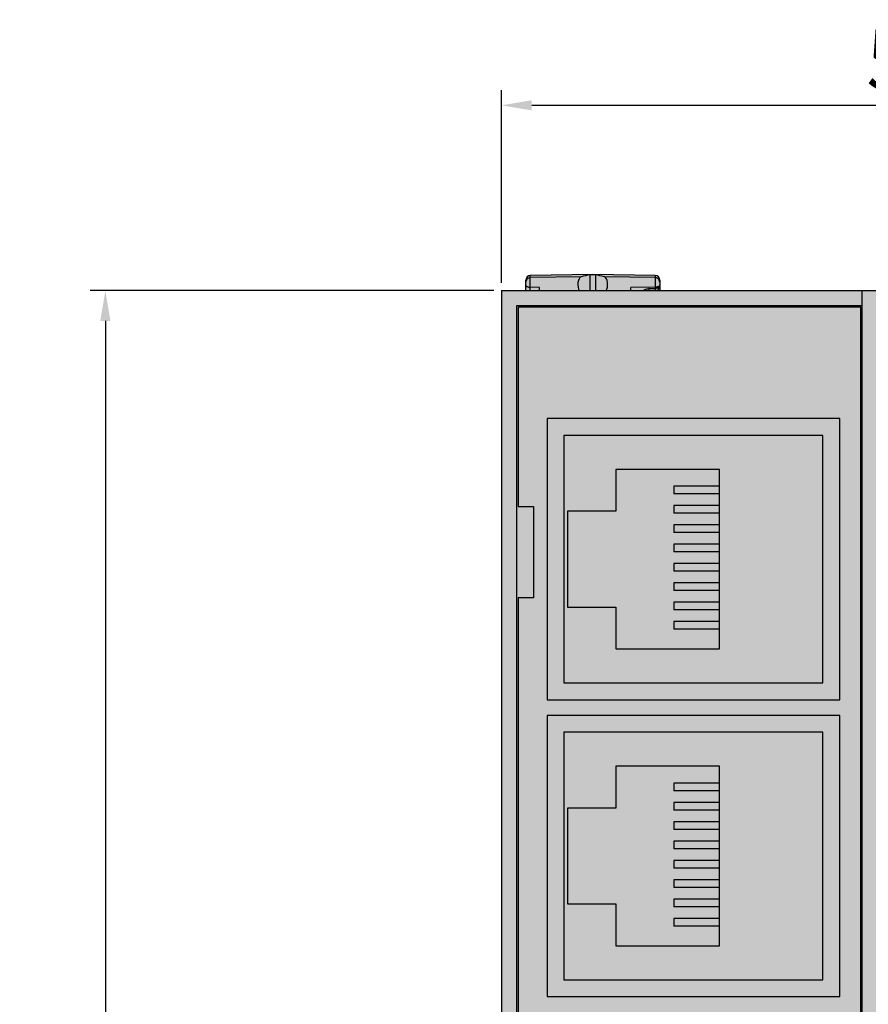
# Model space of a CAD drawing. Units: millimetres. Extents: x -926 to -719, y 212 to 490.
# Drawn here: x -926 to -870, y 391 to 456 of the extents above; entities that cross this region are included whole.
import ezdxf

# ---------------------------------------------------------------- set-up
doc = ezdxf.new("R2010")
doc.units = ezdxf.units.MM
doc.header["$LTSCALE"] = 23.1
doc.header["$PDMODE"] = 3
doc.header["$PDSIZE"] = 1
doc.layers.get('0').update_dxf_attribs({"linetype": 'CONTINUOUS'})
doc.layers.get('Defpoints').update_dxf_attribs({"linetype": 'CONTINUOUS'})
doc.layers.add('0 @ 1', color=7, linetype='CONTINUOUS')
doc.styles.get("Standard").update_dxf_attribs({"font": 'isocpeur.ttf'})
doc.dimstyles.new('Кревис', dxfattribs={"dimtxt": 4, "dimasz": 2, "dimexe": 1, "dimexo": 0.5, "dimgap": 1, "dimtad": 1, "dimdec": 0, "dimrnd": 1, "dimdsep": 46, "dimtxsty": 'Standard', "dimcen": 0.09, "dimadec": 0, "dimazin": 0, "dimtfac": 1, "dimtdec": 0, "dimtofl": 0, "dimtmove": 0, "dimatfit": 3, "dimfxl": 0, "dimtolj": 1, "dimarcsym": 0})

# ---------------------------------------------------------------- blocks, each defined once
blk = doc.blocks.new('M937x спереди')
h = blk.add_hatch(color=250)
h.dxf.hatch_style = 1
edge = h.paths.add_edge_path()
edge.add_line((28.6, -13.817), (28.5, -13.817))
edge.add_line((28.5, -13.817), (28.5, -13.329))
edge.add_line((28.5, -13.329), (26.6, -13.329))
edge.add_line((26.6, -13.329), (26.6, -12.671))
edge.add_line((26.6, -12.671), (28.5, -12.671))
edge.add_line((28.5, -12.671), (28.5, -12.183))
edge.add_line((28.5, -12.183), (28.6, -10.117))
edge.add_line((28.6, -10.117), (28.5, -10.117))
edge.add_line((28.5, -10.117), (28.5, -9.629))
edge.add_line((28.5, -9.629), (26.6, -9.629))
edge.add_line((26.6, -9.629), (26.6, -8.971))
edge.add_line((26.6, -8.971), (28.5, -8.971))
edge.add_line((28.5, -8.971), (28.5, -8.291))
edge.add_line((28.5, -8.291), (28.6, -1.1))
edge.add_line((28.6, -1.1), (27.2, -1.1))
edge.add_line((27.2, -1.1), (27.2, -2.5))
edge.add_line((27.2, -2.5), (26, -2.5))
edge.add_line((26, -2.5), (26, -1.45))
edge.add_line((26, -1.45), (26, -0.482))
edge.add_line((26, -0.482), (26.194, -0.399))
edge.add_line((26.194, -0.399), (26.705, -0.39))
edge.add_arc((26.7, -0.09), 0.3, 271.01849, 360)
edge.add_line((27, -0.09), (27, 0.681))
edge.add_arc((26.7, 0.681), 0.3, 360, 449)
edge.add_line((26.705, 0.981), (23.25, 1.042))
edge.add_line((23.25, 1.042), (23.25, 1.45))
edge.add_line((23.25, 1.45), (18.95, 1.45))
edge.add_line((18.95, 1.45), (18.95, 0.989))
edge.add_line((18.95, 0.989), (18.495, 0.981))
edge.add_arc((18.5, 0.681), 0.3, 91, 180)
edge.add_line((18.2, 0.681), (18.2, 0.355))
edge.add_line((18.2, 0.355), (18.2, 0))
edge.add_line((18.2, 0), (-15, 0))
edge.add_line((-15, 0), (-15, 0.681))
edge.add_arc((-15.3, 0.681), 0.3, 0, 89)
edge.add_line((-15.295, 0.981), (-19.4, 1.053))
edge.add_line((-19.4, 1.053), (-23.505, 0.981))
edge.add_arc((-23.5, 0.681), 0.3, 91, 180)
edge.add_line((-23.8, 0.681), (-23.8, 0))
edge.add_line((-23.8, 0), (-25.4, 0))
edge.add_line((-25.4, 0), (-25.4, -107.5))
edge.add_line((-25.4, -107.5), (-18.7, -107.5))
edge.add_line((-18.7, -107.5), (-18.7, -107.8))
edge.add_line((-18.7, -107.8), (-14.5, -107.8))
edge.add_line((-14.5, -107.8), (-14.5, -107.5))
edge.add_line((-14.5, -107.5), (-6.1, -107.5))
edge.add_line((-6.1, -107.5), (-6.1, -107.8))
edge.add_line((-6.1, -107.8), (-1.9, -107.8))
edge.add_line((-1.9, -107.8), (-1.9, -107.5))
edge.add_line((-1.9, -107.5), (1.61, -107.5))
edge.add_line((1.61, -107.5), (1.61, -108.041))
edge.add_ellipse((2.11, -108.041), major_axis=(0.354, 0.354), ratio=0.999924, start_angle=135.00218, end_angle=224.99782)
edge.add_line((2.11, -108.541), (5.991, -108.541))
edge.add_ellipse((5.991, -108.041), major_axis=(0.354, -0.354), ratio=0.999924, start_angle=-44.99782, end_angle=44.99782)
edge.add_line((6.491, -108.041), (6.491, -107.8))
edge.add_line((6.491, -107.8), (10.7, -107.8))
edge.add_line((10.7, -107.8), (10.7, -107.5))
edge.add_line((10.7, -107.5), (16.6, -107.5))
edge.add_line((16.6, -107.5), (16.6, -109))
edge.add_line((16.6, -109), (15.1, -109))
edge.add_line((15.1, -109), (15.077, -107.7))
edge.add_line((15.077, -107.7), (14.1, -107.7))
edge.add_line((14.1, -107.7), (14.1, -109.7))
edge.add_arc((14.4, -109.7), 0.3, 180, 270)
edge.add_line((14.4, -110), (25.8, -110))
edge.add_line((25.8, -110), (25.8, -107.5))
edge.add_line((25.8, -107.5), (27.2, -107.5))
edge.add_line((27.2, -107.5), (27.2, -108.9))
edge.add_line((27.2, -108.9), (28.6, -108.9))
edge.add_line((28.6, -108.9), (28.6, -100.817))
edge.add_line((28.6, -100.817), (28.5, -100.817))
edge.add_line((28.5, -100.817), (28.5, -100.329))
edge.add_line((28.5, -100.329), (26.6, -100.329))
edge.add_line((26.6, -100.329), (26.6, -100.15))
edge.add_line((26.6, -100.15), (26.6, -99.671))
edge.add_line((26.6, -99.671), (28.5, -99.671))
edge.add_line((28.5, -99.671), (28.5, -99.183))
edge.add_line((28.5, -99.183), (28.6, -92.817))
edge.add_line((28.6, -92.817), (28.5, -92.817))
edge.add_line((28.5, -92.817), (28.5, -92.329))
edge.add_line((28.5, -92.329), (26.6, -92.329))
edge.add_line((26.6, -92.329), (26.6, -92.15))
edge.add_line((26.6, -92.15), (26.6, -91.671))
edge.add_line((26.6, -91.671), (28.5, -91.671))
edge.add_line((28.5, -91.671), (28.5, -91.183))
edge.add_line((28.5, -91.183), (28.6, -13.817))
h.paths.add_polyline_path([(-3.18, -26.88), (-22.4, -26.88), (-22.4, -8.42), (-3.18, -8.42)], flags=16)
h.paths.add_polyline_path([(-4.28, -25.78), (-21.3, -25.78), (-21.3, -9.52), (-4.28, -9.52)], flags=0)
h.paths.add_polyline_path([(-3.18, -27.92), (-3.18, -46.38), (-22.4, -46.38), (-22.4, -27.92)], flags=16)
h.paths.add_polyline_path([(-4.28, -29.02), (-4.28, -45.28), (-21.3, -45.28), (-21.3, -29.02)], flags=0)
h.paths.add_polyline_path([(21, -32.23), (23.9, -32.23), (23.9, -34.77), (21, -34.77)], flags=16)
h.paths.add_polyline_path([(19, -36.13), (21.9, -36.13), (21.9, -38.67), (19, -38.67)], flags=16)
h.paths.add_polyline_path([(-11.07, -23.55), (-17.89, -23.55), (-17.89, -20.8), (-21.05, -20.8), (-21.05, -14.5), (-17.89, -14.5), (-17.89, -11.75), (-11.07, -11.75)], flags=0)
h.paths.add_polyline_path([(-11.07, -31.25), (-11.07, -43.05), (-17.89, -43.05), (-17.89, -40.3), (-21.05, -40.3), (-21.05, -34), (-17.89, -34), (-17.89, -31.25)], flags=0)
h.paths.add_polyline_path([(21, -40.03), (23.9, -40.03), (23.9, -42.57), (21, -42.57)], flags=16)
h.paths.add_polyline_path([(19, -43.93), (21.9, -43.93), (21.9, -46.47), (19, -46.47)], flags=16)
h.paths.add_polyline_path([(21, -47.83), (23.9, -47.83), (23.9, -50.37), (21, -50.37)], flags=16)
h.paths.add_polyline_path([(-23.3, -20.2), (-24.3, -20.2), (-24.3, -14.2), (-23.3, -14.2)], flags=16)
h.paths.add_polyline_path([(19, -51.73), (21.9, -51.73), (21.9, -54.27), (19, -54.27)], flags=16)
h.paths.add_polyline_path([(21, -55.63), (23.9, -55.63), (23.9, -58.17), (21, -58.17)], flags=16)
h.paths.add_polyline_path([(19, -59.53), (21.9, -59.53), (21.9, -62.07), (19, -62.07)], flags=16)
h.paths.add_polyline_path([(-7.82, -60.47), (-7.82, -67.15), (-17.96, -67.15), (-17.96, -60.47)], flags=16)
h.paths.add_polyline_path([(21, -63.43), (23.9, -63.43), (23.9, -65.97), (21, -65.97)], flags=16)
h.paths.add_polyline_path([(-23.3, -52), (-23.3, -58), (-24.3, -58), (-24.3, -52)], flags=16)
h.paths.add_polyline_path([(-11.32, -61.89), (-11.32, -63.19), (-14.89, -63.19), (-14.89, -61.89)], flags=0)
h.paths.add_polyline_path([(19, -67.33), (21.9, -67.33), (21.9, -69.87), (19, -69.87)], flags=16)
h.paths.add_polyline_path([(-11.32, -64.43), (-11.32, -65.73), (-14.89, -65.73), (-14.89, -64.43)], flags=0)
h.paths.add_polyline_path([(21, -71.23), (23.9, -71.23), (23.9, -73.77), (21, -73.77)], flags=16)
h.paths.add_polyline_path([(-10.39, -73.32), (-10.39, -75.32, 0.414214), (-9.39, -76.32, -0.414214), (-8.39, -77.32), (-8.39, -94.32, -0.414214), (-9.39, -95.32, 0.414214), (-10.39, -96.32), (-10.39, -98.32, -1), (-16.39, -98.32), (-16.39, -96.32, 0.414214), (-17.39, -95.32, -0.414214), (-18.39, -94.32), (-18.39, -77.32, -0.414214), (-17.39, -76.32, 0.414214), (-16.39, -75.32), (-16.39, -73.32, -1)], flags=16)
h.paths.add_polyline_path([(-12.033, -70.965), (-10.676, -73.315), (-12.033, -75.665), (-14.747, -75.665), (-16.104, -73.315), (-14.747, -70.965)], flags=0)
h.paths.add_polyline_path([(19, -75.13), (21.9, -75.13), (21.9, -77.67), (19, -77.67)], flags=16)
h.paths.add_polyline_path([(21, -79.03), (23.9, -79.03), (23.9, -81.57), (21, -81.57)], flags=16)
h.paths.add_polyline_path([(-9.44, -79.145), (-9.44, -92.475, -0.484356), (-11.287, -93.934), (-16.187, -92.769, -0.347386), (-17.34, -91.31), (-17.34, -80.31, -0.347386), (-16.187, -78.851), (-11.287, -77.686, -0.484356)], flags=0)
h.paths.add_polyline_path([(-11.37, -80.275, -1), (-12.57, -80.275, -1)], flags=0)
h.paths.add_polyline_path([(19, -82.93), (21.9, -82.93), (21.9, -85.47), (19, -85.47)], flags=16)
h.paths.add_polyline_path([(-14.21, -81.66, -1), (-15.41, -81.66, -1)], flags=0)
h.paths.add_polyline_path([(-11.37, -83.045, -1), (-12.57, -83.045, -1)], flags=0)
h.paths.add_polyline_path([(21, -86.83), (23.9, -86.83), (23.9, -89.37), (21, -89.37)], flags=16)
h.paths.add_polyline_path([(-14.21, -84.43, -1), (-15.41, -84.43, -1)], flags=0)
h.paths.add_polyline_path([(-11.37, -85.81, -1), (-12.57, -85.81, -1)], flags=0)
h.paths.add_polyline_path([(-14.21, -87.2, -1), (-15.41, -87.2, -1)], flags=0)
h.paths.add_polyline_path([(-11.37, -88.58, -1), (-12.57, -88.58, -1)], flags=0)
h.paths.add_polyline_path([(19, -90.73), (21.9, -90.73), (21.9, -93.27), (19, -93.27)], flags=16)
h.paths.add_polyline_path([(-14.21, -89.97, -1), (-15.41, -89.97, -1)], flags=0)
h.paths.add_polyline_path([(-11.37, -91.35, -1), (-12.57, -91.35, -1)], flags=0)
h.paths.add_polyline_path([(21, -94.63), (23.9, -94.63), (23.9, -97.17), (21, -97.17)], flags=16)
h.paths.add_polyline_path([(-23.3, -89.8), (-23.3, -95.8), (-24.3, -95.8), (-24.3, -89.8)], flags=16)
h.paths.add_polyline_path([(-12.033, -95.955), (-10.676, -98.305), (-12.033, -100.655), (-14.747, -100.655), (-16.104, -98.305), (-14.747, -95.955)], flags=0)
h.paths.add_polyline_path([(19, -98.53), (21.9, -98.53), (21.9, -101.07), (19, -101.07)], flags=16)
h = blk.add_hatch(color=254)
h.dxf.hatch_style = 1
h.paths.add_polyline_path([(-15.295, 0.981), (-19.4, 1.053), (-23.505, 0.981, 0.409111), (-23.8, 0.681), (-23.8, 0), (-15, 0), (-15, 0.279), (-15, 0.681, 0.409111)])
h = blk.add_hatch(color=250)
h.dxf.hatch_style = 1
h.paths.add_polyline_path([(-3.18, -8.42), (-22.4, -8.42), (-22.4, -26.88), (-3.18, -26.88)])
h.paths.add_polyline_path([(-21.3, -9.52), (-4.28, -9.52), (-4.28, -25.78), (-21.3, -25.78)], flags=16)
h.paths.add_polyline_path([(-17.89, -11.75), (-11.07, -11.75), (-11.07, -23.55), (-17.89, -23.55), (-17.89, -20.8), (-21.05, -20.8), (-21.05, -14.5), (-17.89, -14.5)], flags=0)
h.paths.add_polyline_path([(-3.18, -27.92), (-22.4, -27.92), (-22.4, -46.38), (-3.18, -46.38)])
h.paths.add_polyline_path([(-21.3, -29.02), (-4.28, -29.02), (-4.28, -45.28), (-21.3, -45.28)], flags=16)
h.paths.add_polyline_path([(-17.89, -31.25), (-11.07, -31.25), (-11.07, -43.05), (-17.89, -43.05), (-17.89, -40.3), (-21.05, -40.3), (-21.05, -34), (-17.89, -34)], flags=0)
h = blk.add_hatch(color=252)
h.paths.add_polyline_path([(-4.28, -9.52), (-21.3, -9.52), (-21.3, -25.78), (-4.28, -25.78)])
h.paths.add_polyline_path([(-11.07, -23.55), (-17.89, -23.55), (-17.89, -20.8), (-21.05, -20.8), (-21.05, -14.5), (-17.89, -14.5), (-17.89, -11.75), (-11.07, -11.75)], flags=16)
h.paths.add_polyline_path([(-4.28, -29.02), (-21.3, -29.02), (-21.3, -45.28), (-4.28, -45.28)])
h.paths.add_polyline_path([(-11.07, -43.05), (-17.89, -43.05), (-17.89, -40.3), (-21.05, -40.3), (-21.05, -34), (-17.89, -34), (-17.89, -31.25), (-11.07, -31.25)], flags=16)
for points in [[(-17.89, -20.8), (-17.89, -23.55), (-11.07, -23.55), (-11.07, -22.25), (-14.07, -22.25), (-14.07, -21.75), (-11.07, -21.75), (-11.07, -20.98), (-14.07, -20.98), (-14.07, -20.48), (-11.07, -20.48), (-11.07, -19.71), (-14.07, -19.71), (-14.07, -19.21), (-11.07, -19.21), (-11.07, -18.44), (-14.07, -18.44), (-14.07, -17.94), (-11.07, -17.94), (-11.07, -17.17), (-14.07, -17.17), (-14.07, -16.67), (-11.07, -16.67), (-11.07, -15.9), (-14.07, -15.9), (-14.07, -15.4), (-11.07, -15.4), (-11.07, -14.63), (-14.07, -14.63), (-14.07, -14.13), (-11.07, -14.13), (-11.07, -13.36), (-14.07, -13.36), (-14.07, -12.86), (-11.07, -12.86), (-11.07, -11.75), (-17.89, -11.75), (-17.89, -14.5), (-21.05, -14.5), (-21.05, -20.8)], [(-17.89, -40.3), (-17.89, -43.05), (-11.07, -43.05), (-11.07, -41.75), (-14.07, -41.75), (-14.07, -41.25), (-11.07, -41.25), (-11.07, -40.48), (-14.07, -40.48), (-14.07, -39.98), (-11.07, -39.98), (-11.07, -39.21), (-14.07, -39.21), (-14.07, -38.71), (-11.07, -38.71), (-11.07, -37.94), (-14.07, -37.94), (-14.07, -37.44), (-11.07, -37.44), (-11.07, -36.67), (-14.07, -36.67), (-14.07, -36.17), (-11.07, -36.17), (-11.07, -35.4), (-14.07, -35.4), (-14.07, -34.9), (-11.07, -34.9), (-11.07, -34.13), (-14.07, -34.13), (-14.07, -33.63), (-11.07, -33.63), (-11.07, -32.86), (-14.07, -32.86), (-14.07, -32.36), (-11.07, -32.36), (-11.07, -31.25), (-17.89, -31.25), (-17.89, -34), (-21.05, -34), (-21.05, -40.3)]]:
    blk.add_hatch(color=256).paths.add_polyline_path(points)
h = blk.add_hatch(color=31)
h.paths.add_polyline_path([(-11.07, -12.86), (-14.07, -12.86), (-14.07, -13.36), (-11.07, -13.36)])
h.paths.add_polyline_path([(-11.07, -14.13), (-14.07, -14.13), (-14.07, -14.63), (-11.07, -14.63)])
h.paths.add_polyline_path([(-11.07, -15.4), (-14.07, -15.4), (-14.07, -15.9), (-11.07, -15.9)])
h.paths.add_polyline_path([(-11.07, -16.67), (-14.07, -16.67), (-14.07, -17.17), (-11.07, -17.17)])
h.paths.add_polyline_path([(-11.07, -17.94), (-14.07, -17.94), (-14.07, -18.44), (-11.07, -18.44)])
h.paths.add_polyline_path([(-11.07, -19.21), (-14.07, -19.21), (-14.07, -19.71), (-11.07, -19.71)])
h.paths.add_polyline_path([(-11.07, -20.48), (-14.07, -20.48), (-14.07, -20.98), (-11.07, -20.98)])
h.paths.add_polyline_path([(-11.07, -21.75), (-14.07, -21.75), (-14.07, -22.25), (-11.07, -22.25)])
h = blk.add_hatch(color=256)
h.dxf.hatch_style = 1
h.paths.add_polyline_path([(-23.3, -14.2), (-24.3, -14.2), (-24.3, -20.2), (-23.3, -20.2)])
h.paths.add_polyline_path([(-23.3, -52), (-24.3, -52), (-24.3, -58), (-23.3, -58)])
h.paths.add_polyline_path([(-23.3, -89.8), (-24.3, -89.8), (-24.3, -95.8), (-23.3, -95.8)])
h = blk.add_hatch(color=31)
h.paths.add_polyline_path([(-11.07, -32.36), (-14.07, -32.36), (-14.07, -32.86), (-11.07, -32.86)])
h.paths.add_polyline_path([(-11.07, -33.63), (-14.07, -33.63), (-14.07, -34.13), (-11.07, -34.13)])
h.paths.add_polyline_path([(-11.07, -34.9), (-14.07, -34.9), (-14.07, -35.4), (-11.07, -35.4)])
h.paths.add_polyline_path([(-11.07, -36.17), (-14.07, -36.17), (-14.07, -36.67), (-11.07, -36.67)])
h.paths.add_polyline_path([(-11.07, -37.44), (-14.07, -37.44), (-14.07, -37.94), (-11.07, -37.94)])
h.paths.add_polyline_path([(-11.07, -38.71), (-14.07, -38.71), (-14.07, -39.21), (-11.07, -39.21)])
h.paths.add_polyline_path([(-11.07, -39.98), (-14.07, -39.98), (-14.07, -40.48), (-11.07, -40.48)])
h.paths.add_polyline_path([(-11.07, -41.25), (-14.07, -41.25), (-14.07, -41.75), (-11.07, -41.75)])
at = {"linetype": 'Continuous'}
for p, q in [((-23.8, 0), (-23.8, 0.682)), ((-23.8, 0), (-23.8, 0.682)), ((-19.4, 1.053), (-23.505, 0.981)), ((-19.4, 1.053), (-23.505, 0.981)), ((-23.505, 0), (-23.505, 0.981)), ((-20.17, 0.901), (-23.505, 0.843)), ((-19.4, 1.021), (-19.582, 1.018)), ((-19.582, 1.018), (-19.582, -0.011)), ((-15.295, 0.981), (-19.4, 1.053)), ((-19.4, 1.021), (-19.4, 1.053)), ((-15.295, 0.981), (-19.4, 1.053)), ((-19.218, 1.018), (-19.4, 1.021)), ((-19.218, 1.018), (-19.218, -0.011)), ((-15.295, 0.843), (-18.63, 0.901)), ((-15.295, 0.981), (-15.295, 0.134)), ((-15, 0.678), (-15, 0.279)), ((-15, 0.678), (-15, 0.279)), ((-25.4, 0), (25.4, 0)), ((-25.4, 0), (-25.4, -107.5)), ((-22.9, 0.204), (-23.505, 0.209)), ((-22.9, 0), (-22.9, 0.204)), ((-15.295, 0.209), (-16.9, 0.196)), ((-16.9, 0), (-16.9, 0.196)), ((-15.705, 0.127), (-15.295, 0.134)), ((-15, 0.279), (-15, 0)), ((-15, 0.21), (-15, 0)), ((-1.707, -107.5), (-1.707, 0)), ((-1.707, -1), (-24.4, -1)), ((-24.4, -1), (-24.4, -106.5)), ((-1.8, -1.1), (-24.3, -1.1)), ((-24.3, -1.1), (-24.3, -14.2)), ((-1.8, -106.4), (-1.8, -1.1)), ((-3.18, -8.42), (-22.4, -8.42)), ((-22.4, -8.42), (-22.4, -26.88)), ((-3.18, -26.88), (-3.18, -8.42)), ((-4.28, -9.52), (-21.3, -9.52)), ((-21.3, -9.52), (-21.3, -25.78)), ((-4.28, -25.78), (-4.28, -9.52)), ((-11.07, -11.75), (-17.89, -11.75)), ((-17.89, -11.75), (-17.89, -14.5)), ((-11.07, -11.75), (-17.89, -11.75)), ((-17.89, -11.75), (-17.89, -14.5)), ((-11.07, -23.55), (-11.07, -11.75)), ((-11.07, -23.55), (-11.07, -11.75)), ((-11.07, -12.86), (-14.07, -12.86)), ((-14.07, -12.86), (-14.07, -13.36)), ((-11.07, -13.36), (-14.07, -13.36)), ((-24.3, -14.2), (-23.3, -14.2)), ((-23.3, -14.2), (-23.3, -20.2)), ((-11.07, -14.13), (-14.07, -14.13)), ((-14.07, -14.13), (-14.07, -14.63)), ((-17.89, -14.5), (-21.05, -14.5)), ((-21.05, -14.5), (-21.05, -20.8)), ((-17.89, -14.5), (-21.05, -14.5)), ((-21.05, -14.5), (-21.05, -20.8)), ((-11.07, -14.63), (-14.07, -14.63)), ((-11.07, -15.4), (-14.07, -15.4)), ((-14.07, -15.4), (-14.07, -15.9)), ((-11.07, -15.9), (-14.07, -15.9)), ((-11.07, -16.67), (-14.07, -16.67)), ((-14.07, -16.67), (-14.07, -17.17)), ((-11.07, -17.17), (-14.07, -17.17)), ((-11.07, -17.94), (-14.07, -17.94)), ((-14.07, -17.94), (-14.07, -18.44)), ((-11.07, -18.44), (-14.07, -18.44)), ((-11.07, -19.21), (-14.07, -19.21)), ((-14.07, -19.21), (-14.07, -19.71)), ((-11.07, -19.71), (-14.07, -19.71)), ((-23.3, -20.2), (-24.3, -20.2)), ((-24.3, -20.2), (-24.3, -52)), ((-11.07, -20.48), (-14.07, -20.48)), ((-14.07, -20.48), (-14.07, -20.98)), ((-21.05, -20.8), (-17.89, -20.8)), ((-21.05, -20.8), (-17.89, -20.8)), ((-17.89, -20.8), (-17.89, -23.55)), ((-17.89, -20.8), (-17.89, -23.55)), ((-11.07, -20.98), (-14.07, -20.98)), ((-11.07, -21.75), (-14.07, -21.75)), ((-14.07, -21.75), (-14.07, -22.25)), ((-11.07, -22.25), (-14.07, -22.25)), ((-17.89, -23.55), (-11.07, -23.55)), ((-17.89, -23.55), (-11.07, -23.55)), ((-21.3, -25.78), (-4.28, -25.78)), ((-22.4, -26.88), (-3.18, -26.88)), ((-3.18, -27.92), (-22.4, -27.92)), ((-22.4, -27.92), (-22.4, -46.38)), ((-3.18, -46.38), (-3.18, -27.92)), ((-4.28, -29.02), (-21.3, -29.02)), ((-21.3, -29.02), (-21.3, -45.28)), ((-4.28, -45.28), (-4.28, -29.02)), ((-11.07, -31.25), (-17.89, -31.25)), ((-17.89, -31.25), (-17.89, -34)), ((-11.07, -31.25), (-17.89, -31.25)), ((-17.89, -31.25), (-17.89, -34)), ((-11.07, -43.05), (-11.07, -31.25)), ((-11.07, -43.05), (-11.07, -31.25)), ((-11.07, -32.36), (-14.07, -32.36)), ((-14.07, -32.36), (-14.07, -32.86)), ((-11.07, -32.86), (-14.07, -32.86)), ((-11.07, -33.63), (-14.07, -33.63)), ((-14.07, -33.63), (-14.07, -34.13)), ((-17.89, -34), (-21.05, -34)), ((-21.05, -34), (-21.05, -40.3)), ((-17.89, -34), (-21.05, -34)), ((-21.05, -34), (-21.05, -40.3)), ((-11.07, -34.13), (-14.07, -34.13)), ((-11.07, -34.9), (-14.07, -34.9)), ((-14.07, -34.9), (-14.07, -35.4)), ((-11.07, -35.4), (-14.07, -35.4)), ((-11.07, -36.17), (-14.07, -36.17)), ((-14.07, -36.17), (-14.07, -36.67)), ((-11.07, -36.67), (-14.07, -36.67)), ((-11.07, -37.44), (-14.07, -37.44)), ((-14.07, -37.44), (-14.07, -37.94)), ((-11.07, -37.94), (-14.07, -37.94)), ((-11.07, -38.71), (-14.07, -38.71)), ((-14.07, -38.71), (-14.07, -39.21)), ((-11.07, -39.21), (-14.07, -39.21)), ((-11.07, -39.98), (-14.07, -39.98)), ((-14.07, -39.98), (-14.07, -40.48)), ((-21.05, -40.3), (-17.89, -40.3)), ((-21.05, -40.3), (-17.89, -40.3)), ((-17.89, -40.3), (-17.89, -43.05)), ((-17.89, -40.3), (-17.89, -43.05)), ((-11.07, -40.48), (-14.07, -40.48)), ((-11.07, -41.25), (-14.07, -41.25)), ((-14.07, -41.25), (-14.07, -41.75)), ((-11.07, -41.75), (-14.07, -41.75)), ((-17.89, -43.05), (-11.07, -43.05)), ((-17.89, -43.05), (-11.07, -43.05)), ((-21.3, -45.28), (-4.28, -45.28)), ((-22.4, -46.38), (-3.18, -46.38))]:
    blk.add_line(p, q, dxfattribs=at)
blk.add_line((-23.8, 0), (-15, 0))
for centre, radius, start, end in [((-23.5, 0.681), 0.3, 91, 180), ((-23.5, 0.681), 0.3, 91, 180), ((-23.502, 0.544), 0.298, 126.36688, 179.95369), ((-15.3, 0.681), 0.3, 0, 89), ((-15.3, 0.681), 0.3, 0, 89), ((-15.298, 0.544), 0.298, 0.04631, 53.63312), ((-15.693, -0.505), 0.631, 91.07524, 92.67114)]:
    blk.add_arc(centre, radius, start, end, dxfattribs=at)
for centre, major_axis, start_param, end_param in [((-20.159, 0.417), (-0.018, -0.487), -3.007613, -0.5112), ((-19.639, -21.935), (-0.839, -22.992), -3.065102, -3.007613), ((-19.161, -21.935), (0.839, -22.992), 3.007613, 3.065102), ((-18.641, 0.417), (0.018, -0.487), 0.5112, 3.007613)]:
    blk.add_ellipse(centre, major_axis=major_axis, ratio=0.443802, start_param=start_param, end_param=end_param, dxfattribs=at)
for points in [[(-23.679, 0.784), (-23.63, 0.82), (-23.566, 0.842), (-23.505, 0.843)], [(-15.121, 0.784), (-15.17, 0.82), (-15.234, 0.842), (-15.295, 0.843)], [(-15.203, 0.217), (-15.234, 0.212), (-15.264, 0.21), (-15.295, 0.209)], [(-15.161, 0.014), (-15.1, 0.046), (-15.048, 0.102), (-15.023, 0.166)], [(-15.023, 0.166), (-15.008, 0.202), (-15, 0.241), (-15, 0.28)]]:
    blk.add_open_spline(points, degree=3, dxfattribs=at)
for points, knots in [([(-23.8, 0.355), (-23.8, 0.335), (-23.778, 0.289), (-23.709, 0.246), (-23.615, 0.217), (-23.543, 0.21), (-23.505, 0.209)], [0, 0, 0, 0, 0.168388, 0.392412, 0.67756, 1, 1, 1, 1]), ([(-16.061, 0.008), (-16.038, 0.025), (-15.935, 0.089), (-15.814, 0.122), (-15.723, 0.126)], [0, 0, 0, 0, 0.246267, 1, 1, 1, 1]), ([(-15.704, -0.002), (-15.704, 0.006), (-15.704, 0.049), (-15.705, 0.092), (-15.705, 0.127)], [0, 0, 0, 0, 0.180446, 1, 1, 1, 1]), ([(-15.121, 0.163), (-15.134, 0.158), (-15.191, 0.141), (-15.25, 0.135), (-15.295, 0.134)], [0, 0, 0, 0, 0.233504, 1, 1, 1, 1]), ([(-15.295, 0.134), (-15.295, 0.119), (-15.294, 0.074), (-15.293, 0.028), (-15.294, -0.003)], [0, 0, 0, 0, 0.326512, 1, 1, 1, 1]), ([(-15.121, 0.238), (-15.127, 0.236), (-15.154, 0.227), (-15.182, 0.221), (-15.203, 0.217)], [0, 0, 0, 0, 0.238574, 1, 1, 1, 1]), ([(-15, 0.355), (-15, 0.33), (-15.035, 0.274), (-15.089, 0.25), (-15.121, 0.238)], [0, 0, 0, 0, 0.414233, 1, 1, 1, 1]), ([(-15.014, 0.235), (-15.019, 0.228), (-15.048, 0.195), (-15.089, 0.174), (-15.121, 0.163)], [0, 0, 0, 0, 0.2099, 1, 1, 1, 1]), ([(-15, 0.28), (-15, 0.268), (-15.004, 0.252), (-15.012, 0.239), (-15.014, 0.235)], [0, 0, 0, 0, 0.733272, 1, 1, 1, 1])]:
    blk.add_open_spline(points, degree=3, knots=knots, dxfattribs=at)
blk = doc.blocks.new('*D11')
at = {"color": 0, "lineweight": -2}
for p, q in [((-894.701, 438.286), (-921.208, 438.286)), ((-920.208, 436.286), (-920.208, 330.286)), ((-848.701, 328.286), (-921.208, 328.286))]:
    blk.add_line(p, q, dxfattribs=at)
at = {"color": 0}
for points in [[(-920.541, 436.286), (-919.874, 436.286), (-920.208, 438.286)], [(-920.541, 330.286), (-919.874, 330.286), (-920.208, 328.286)]]:
    blk.add_solid(points, dxfattribs=at)
at = {"layer": 'Defpoints', "color": 0}
for p in [(-894.201, 438.286), (-920.208, 328.286), (-848.201, 328.286)]:
    blk.add_point(p, dxfattribs=at)
at = {"color": 0, "insert": (-923.208, 383.286), "char_height": 4, "attachment_point": 5, "rotation": 90}
blk.add_mtext('\\A1;110', dxfattribs=at)
blk = doc.blocks.new('*D12')
at = {"color": 0, "lineweight": -2}
for p, q in [((-894.201, 438.786), (-894.201, 451.45)), ((-840.201, 437.686), (-840.201, 451.45)), ((-892.201, 450.45), (-842.201, 450.45))]:
    blk.add_line(p, q, dxfattribs=at)
at = {"color": 0}
for points in [[(-892.201, 450.783), (-892.201, 450.116), (-894.201, 450.45)], [(-842.201, 450.783), (-842.201, 450.116), (-840.201, 450.45)]]:
    blk.add_solid(points, dxfattribs=at)
at = {"layer": 'Defpoints', "color": 0}
for p in [(-840.201, 450.45), (-894.201, 438.286), (-840.201, 437.186)]:
    blk.add_point(p, dxfattribs=at)
at = {"color": 0, "insert": (-867.201, 453.45), "char_height": 4, "attachment_point": 5}
blk.add_mtext('\\A1;54', dxfattribs=at)

msp = doc.modelspace()

# ---------------------------------------------------------------- block references
msp.add_blockref('M937x спереди', (-868.801, 438.286))

# ---------------------------------------------------------------- dimensions: what is measured, and where the dimension line sits
at = {"layer": '0 @ 1'}
dim = msp.add_linear_dim(base=(-840.201, 450.45), p1=(-894.201, 438.286), p2=(-840.201, 437.186), dimstyle='Кревис', override={"dimscale": 1, "dimdec": 1, "dimrnd": 0.1, "dimtix": 0, "dimtofl": 0, "dimtmove": 0, "dimatfit": 3}, dxfattribs=at)
dim.commit()
dim.dimension.update_dxf_attribs({"geometry": '*D12', "text_midpoint": (-867.201, 453.45)})
dim = msp.add_linear_dim(base=(-920.208, 328.286), p1=(-894.201, 438.286), p2=(-848.201, 328.286), angle=90, dimstyle='Кревис', override={"dimscale": 1, "dimtix": 0, "dimtofl": 0, "dimtmove": 0, "dimatfit": 3}, dxfattribs=at)
dim.commit()
dim.dimension.update_dxf_attribs({"geometry": '*D11', "text_midpoint": (-923.208, 383.286)})

doc.saveas('drawing.dxf')
